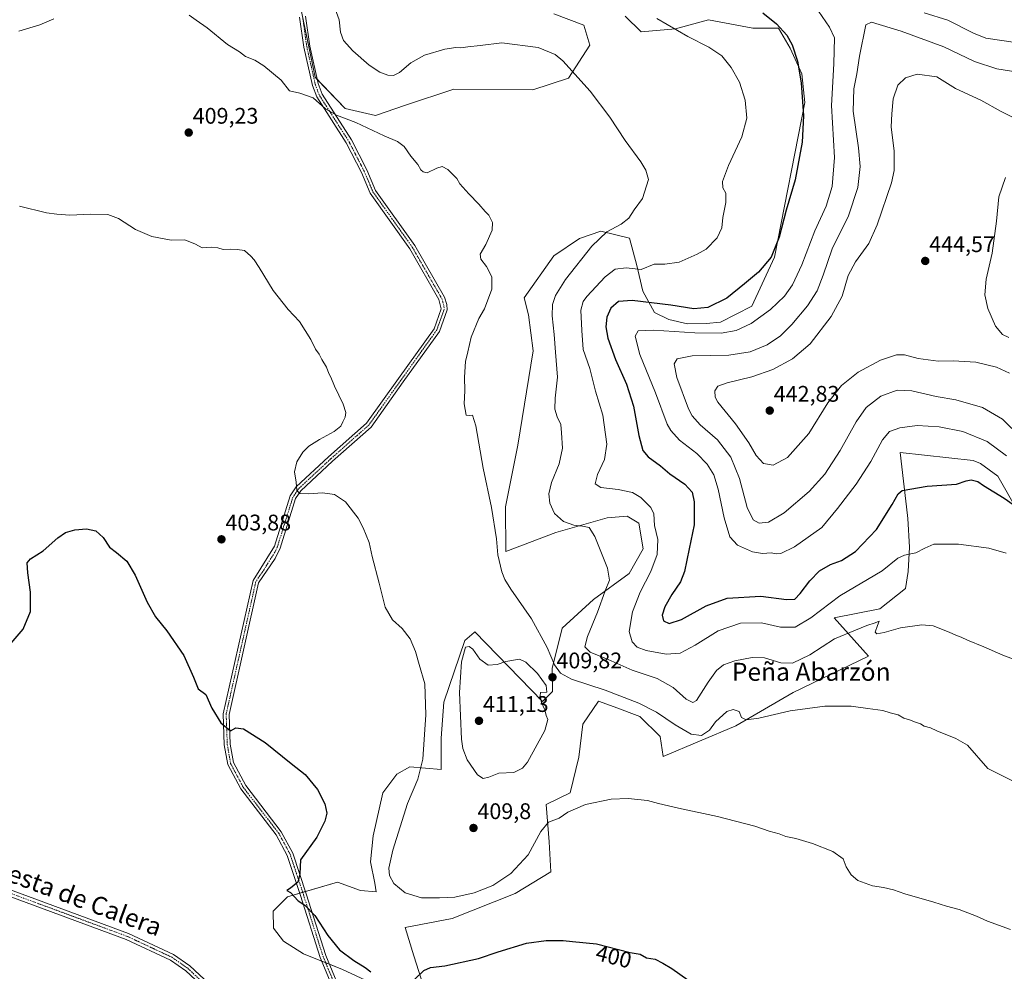
# Model space of a CAD drawing. Units: metres. Extents: x 601730 to 605213, y 4652829 to 4655193.
# Drawn here: x 604047 to 604484, y 4654182 to 4654604 of the extents above; entities that cross this region are included whole.
import ezdxf
from ezdxf.enums import TextEntityAlignment as Align

# ---------------------------------------------------------------- set-up
doc = ezdxf.new("R2010")
doc.units = ezdxf.units.M
doc.header["$MEASUREMENT"] = 0
doc.linetypes.add('TRAZO_Y_PUNTO', pattern=[1, 0.5, -0.25, 0, -0.25])
for name, color, linetype, lineweight in [('Camino', 19, 'Continuous', 0), ('Camino Cxs', 19, 'Continuous', 0), ('Camino eje', 39, 'TRAZO_Y_PUNTO', 13), ('Carátula', 7, 'Continuous', 5), ('Cultivos herbáceos CxS', 92, 'Continuous', 0), ('Curva de nivel maestra', 36, 'Continuous', 30), ('Curva de nivel normal', 36, 'Continuous', 0), ('Matorral', 135, 'Continuous', 0), ('Matorral CxS', 135, 'Continuous', 0), ('Pista no pavimentada', 254, 'Continuous', 13), ('Pista no pavimentada Cxs', 254, 'Continuous', 0), ('Pista pavimentada eje', 135, 'TRAZO_Y_PUNTO', 0), ('Punto de cota en terreno', 7, 'Continuous', 0), ('Rótulo de curva de nivel directora', 19, 'Continuous', 0), ('Rótulo de punto de cota en terreno', 19, 'Continuous', 0), ('Texto cartográfico', 19, 'Continuous', 0)]:
    doc.layers.add(name, color=color, linetype=linetype, lineweight=lineweight)
doc.styles.add('Arial', font='txt', dxfattribs={"height": 0.2})

# ---------------------------------------------------------------- blocks, each defined once
blk = doc.blocks.new('*U150')
at = {"layer": 'Cultivos herbáceos CxS', "color": 92, "linetype": 'Continuous', "lineweight": 0}
for points in [[(604171.05, 4654613.38, 413), (604178.27, 4654578.49, 410.9), (604191.7, 4654564.61, 410.24), (604205.06, 4654561.53, 410.55), (604218.37, 4654566.08, 411.89), (604239.92, 4654573.22, 413.14), (604274.86, 4654572.84, 413.78), (604290.71, 4654578.04, 414.24), (604300.14, 4654592.72, 415.89), (604297.54, 4654601.59, 416.18), (604284.17, 4654606.58, 416.14)], [(604315.93, 4654605.54, 418.33), (604322.97, 4654598.6, 418.35), (604338.2, 4654599.99, 419.84), (604352.79, 4654603.9, 421.68), (604372.5, 4654600.23, 423.05), (604383.94, 4654600.32, 424.73), (604389.08, 4654591.46, 424.68), (604394.23, 4654580.06, 425.04), (604395.59, 4654567.36, 425.08), (604382.07, 4654498.65, 425.18), (604372.05, 4654476.97, 427.37), (604358.12, 4654469.88, 427.49), (604351.77, 4654469.2, 427.61), (604343.51, 4654469.14, 428.05), (604335.24, 4654470.99, 427.49), (604328.87, 4654474.12, 426.42), (604323.73, 4654483.61, 422.87), (604321.11, 4654495.03, 419.24), (604317.85, 4654507.07, 416.68), (604305.13, 4654510.16, 414.55), (604295.62, 4654506.91, 413.66), (604284.24, 4654499.21, 412.47), (604271.02, 4654480.68, 411.27), (604272.98, 4654473.07, 411.93), (604274.99, 4654457.2, 412.53), (604268.28, 4654415.22, 411.72), (604262.74, 4654387.86, 410.5), (604262.87, 4654368.17, 410.22), (604285.05, 4654376.59, 413.15), (604307.87, 4654383.11, 416.33), (604316.76, 4654383.81, 417.8), (604321.87, 4654380.67, 418.39), (604323.85, 4654369.24, 418.3), (604317.57, 4654358.4, 417.23), (604301.76, 4654346.85, 413.5), (604287.87, 4654334.04, 410.95), (604283.54, 4654316.22, 409.89), (604283.61, 4654306.05, 409.8), (604279.19, 4654301.57, 409.95), (604249.13, 4654332.49, 408.5), (604248.84, 4654332.24, 408.54), (604244.71, 4654328.64, 409.2), (604235.36, 4654301.25, 407.63), (604234.2, 4654285.36, 407.05), (604234.29, 4654271.38, 406.76), (604220.31, 4654272.55, 403.84), (604214.61, 4654269.33, 403.04), (604208.31, 4654261.03, 402.33), (604203.99, 4654241.94, 402.2), (604202.8, 4654230.49, 402.66), (604204.77, 4654220.98, 403.55), (604205.43, 4654217.17, 403.61), (604198.44, 4654217.75, 402.86), (604188.25, 4654221.49, 401.61), (604166.06, 4654214.98, 399.76), (604159.75, 4654208.58, 398.89), (604159.8, 4654200.95, 398.41), (604164.28, 4654195.27, 398.53), (604173.21, 4654189.61, 398.78), (604190.41, 4654182.75, 399.49), (604202.52, 4654177.12, 399.52)], [(604225.38, 4654178.56, 399.65), (604222.13, 4654188.7, 400.82), (604218.24, 4654201.38, 402.09), (604239.17, 4654205.34, 402.49), (604267.05, 4654216.34, 402.59), (604282.87, 4654225.99, 402.65), (604282.15, 4654239.33, 403.86), (604280.77, 4654255.84, 405.82), (604291.53, 4654261, 405.51), (604295.24, 4654276.91, 406.77), (604297.05, 4654291.54, 408.41), (604303.97, 4654301.75, 408.98), (604310.97, 4654299.26, 408.55), (604322.43, 4654294.9, 408.7), (604331.38, 4654286.07, 407.95), (604332.71, 4654277.18, 407.21), (604365.02, 4654290.76, 409.12), (604390.33, 4654305.56, 411.25), (604423.89, 4654321.69, 412.75), (604408.53, 4654338.73, 417.29), (604428.83, 4654342.69, 416.55), (604440.21, 4654351.67, 417.59), (604441.43, 4654359.3, 418.61), (604441.99, 4654370.1, 420.34), (604441.27, 4654382.81, 422.4), (604441.13, 4654384.07, 422.61), (604437.9, 4654412.01, 427.46), (604470.32, 4654408.43, 426.67), (604473.51, 4654407.18, 426.72), (604481.17, 4654401.52, 426.46), (604490.16, 4654385.7, 424.32)]]:
    blk.add_polyline3d(points, dxfattribs=at)
blk = doc.blocks.new('*U171')
at = {"layer": 'Curva de nivel normal', "color": 36, "linetype": 'Continuous', "lineweight": 0}
blk.add_polyline3d([(604329.95, 4654604.58, 420), (604343.73, 4654596.55, 420), (604353.01, 4654591.91, 420), (604358.8, 4654587.92, 420), (604362.95, 4654582.89, 420), (604366.54, 4654576.3, 420), (604369.12, 4654568.35, 420), (604369.8, 4654560.35, 420), (604367.66, 4654552.01, 420), (604361.69, 4654539.35, 420), (604359.12, 4654532.32, 420), (604359.23, 4654529.51, 420), (604360.53, 4654527.13, 420), (604360.5, 4654522.97, 420), (604359.21, 4654516.35, 420), (604358.8, 4654511.68, 420), (604356.7, 4654507.27, 420), (604351.86, 4654502.23, 420), (604347.8, 4654499.99, 420), (604339.8, 4654496.45, 420), (604333.46, 4654495.53, 420), (604328.8, 4654495.62, 420), (604322.94, 4654493.18, 420), (604316.38, 4654493.94, 420), (604311.5, 4654493.33, 420), (604307.01, 4654490, 420), (604298.79, 4654481.23, 420), (604297.19, 4654479.04, 420), (604296.18, 4654475.14, 420), (604296.59, 4654466.12, 420), (604297.23, 4654457.68, 420), (604300.2, 4654449.22, 420), (604302.72, 4654439.17, 420), (604305.94, 4654428.55, 420), (604307.66, 4654415.68, 420), (604306.73, 4654408.99, 420), (604303.64, 4654402.24, 420), (604302.49, 4654398.09, 420), (604305.04, 4654396.44, 420), (604312.74, 4654395.62, 420), (604319.1, 4654394.31, 420), (604322.82, 4654392.04, 420), (604327.31, 4654387.6, 420), (604328.56, 4654384.86, 420), (604328.86, 4654379.65, 420), (604330.42, 4654373.43, 420), (604330.04, 4654366.82, 420), (604327.28, 4654359.22, 420), (604322.54, 4654350.01, 420), (604319.11, 4654341.35, 420), (604317.57, 4654332.68, 420), (604318.93, 4654328, 420), (604321.2, 4654325.71, 420), (604325.22, 4654324.16, 420), (604334.06, 4654322.57, 420), (604340.21, 4654323.04, 420), (604346.85, 4654326.5, 420), (604357.06, 4654332.88, 420), (604367.03, 4654336.37, 420), (604376.28, 4654336.45, 420), (604384.71, 4654334.57, 420), (604391.3, 4654334.56, 420), (604398.17, 4654338.65, 420), (604411.13, 4654348.45, 420), (604429.82, 4654359.56, 420), (604436.88, 4654365.11, 420), (604439.82, 4654366.56, 420), (604444.8, 4654367.49, 420), (604448.8, 4654369.52, 420), (604452.79, 4654371.38, 420), (604463.74, 4654371.3, 420), (604477.25, 4654369.53, 420), (604484.87, 4654367.36, 420)], dxfattribs=at)
blk = doc.blocks.new('*U179')
at = {"layer": 'Curva de nivel normal', "color": 36, "linetype": 'Continuous', "lineweight": 0}
for points in [[(604046.84, 4654598.91, 410), (604056.23, 4654601.7, 410), (604062.41, 4654604.44, 410)], [(604122.49, 4654606.05, 410), (604125.55, 4654603.82, 410), (604130.4, 4654600.46, 410), (604139.48, 4654593.06, 410), (604144.78, 4654589.74, 410), (604147.47, 4654587.68, 410), (604151.55, 4654586.01, 410), (604155.56, 4654583.53, 410), (604163.2, 4654577.17, 410), (604166.98, 4654572.53, 410), (604171.48, 4654571.36, 410), (604177.41, 4654569.29, 410), (604182.94, 4654564.49, 410), (604187.78, 4654561.61, 410), (604196.4, 4654558.4, 410), (604208.92, 4654552.49, 410), (604214.83, 4654550.04, 410), (604217.76, 4654547.72, 410), (604220.81, 4654543.5, 410), (604223.83, 4654539.86, 410), (604225.17, 4654537.49, 410), (604226.18, 4654536.57, 410), (604227.98, 4654536.1, 410), (604232.36, 4654538.22, 410), (604234.72, 4654538.83, 410), (604237.16, 4654537.55, 410), (604241.13, 4654533.54, 410), (604242.58, 4654531.22, 410), (604246.43, 4654526.84, 410), (604251, 4654522.22, 410), (604253.75, 4654518.96, 410), (604255.38, 4654517.24, 410), (604256.96, 4654514.04, 410), (604256.85, 4654510.68, 410), (604254.08, 4654504.35, 410), (604251.58, 4654500.06, 410), (604251.82, 4654497.72, 410), (604254.31, 4654494.53, 410), (604256.76, 4654489.92, 410), (604256.69, 4654484.47, 410), (604253.44, 4654475.81, 410), (604250.88, 4654471.46, 410), (604247.56, 4654463.21, 410), (604246.12, 4654456.7, 410), (604245.04, 4654452.43, 410), (604244.55, 4654445.43, 410), (604244.68, 4654439.39, 410), (604244.45, 4654433.58, 410), (604245.3, 4654428.6, 410), (604246.98, 4654428.48, 410), (604248.18, 4654428.56, 410), (604249.59, 4654423.86, 410), (604252.88, 4654405.01, 410), (604256.51, 4654387.68, 410), (604258.72, 4654373.67, 410), (604259.44, 4654366.66, 410), (604261.14, 4654359.1, 410), (604262.52, 4654355.7, 410), (604265.08, 4654351.37, 410), (604274.36, 4654338.25, 410), (604281.28, 4654325.5, 410), (604284.55, 4654317.77, 410), (604287.23, 4654314.12, 410), (604292.12, 4654311.52, 410), (604306.97, 4654306.59, 410), (604321.86, 4654300.89, 410), (604329.75, 4654296.8, 410), (604338, 4654291.17, 410), (604345.21, 4654287.1, 410), (604349.68, 4654286.43, 410), (604353.35, 4654288.86, 410), (604355.96, 4654292.51, 410), (604360.97, 4654297.18, 410), (604363.83, 4654298.06, 410), (604366.42, 4654297.14, 410), (604367.52, 4654294.41, 410), (604369.49, 4654293.51, 410), (604375.13, 4654294.19, 410), (604389.13, 4654297.39, 410), (604404.46, 4654299.48, 410), (604416.13, 4654299.54, 410), (604423.47, 4654298.46, 410), (604430.16, 4654297.62, 410), (604433.51, 4654296.61, 410), (604436.96, 4654295.7, 410), (604439.46, 4654294.23, 410), (604442.42, 4654293.36, 410), (604444.27, 4654292.49, 410), (604446.84, 4654291.73, 410), (604448.48, 4654290.7, 410), (604451.27, 4654289.82, 410), (604454.08, 4654288.63, 410), (604462.58, 4654285.21, 410), (604467.8, 4654282.15, 410), (604476.74, 4654271.92, 410), (604487.98, 4654266.17, 410)]]:
    blk.add_polyline3d(points, dxfattribs=at)
blk = doc.blocks.new('*U180')
at = {"layer": 'Curva de nivel normal', "color": 36, "linetype": 'Continuous', "lineweight": 0}
blk.add_polyline3d([(604186.45, 4654610.86, 415), (604189.03, 4654603.91, 415), (604189.58, 4654598.47, 415), (604190.88, 4654594.76, 415), (604195.06, 4654590.18, 415), (604202.31, 4654583.91, 415), (604207.06, 4654580.71, 415), (604210.52, 4654579.46, 415), (604213.06, 4654579.32, 415), (604215.76, 4654580.64, 415), (604220.72, 4654584.96, 415), (604226.78, 4654588.28, 415), (604235.88, 4654590.98, 415), (604240.74, 4654591.74, 415), (604242.97, 4654591.56, 415), (604246.08, 4654592.04, 415), (604251.55, 4654592.6, 415), (604261.14, 4654593.83, 415), (604277.22, 4654591.62, 415), (604284.83, 4654588.56, 415), (604288.28, 4654585.83, 415), (604300.38, 4654572.26, 415), (604309.03, 4654560.75, 415), (604315.93, 4654550.48, 415), (604322.84, 4654541.01, 415), (604325.1, 4654537.34, 415), (604326.21, 4654533.08, 415), (604323.5, 4654524.68, 415), (604319.87, 4654519.68, 415), (604317.44, 4654516, 415), (604314.14, 4654513.33, 415), (604307.78, 4654509.95, 415), (604301.13, 4654503.57, 415), (604289.4, 4654488.73, 415), (604284.93, 4654481.75, 415), (604283.68, 4654477.68, 415), (604283.53, 4654472.68, 415), (604284.42, 4654464.35, 415), (604284.99, 4654456.58, 415), (604285.9, 4654445.52, 415), (604284.85, 4654436.07, 415), (604284.63, 4654431.18, 415), (604285.64, 4654427.86, 415), (604287.32, 4654424.48, 415), (604287.66, 4654420.79, 415), (604288.02, 4654414.01, 415), (604286.58, 4654407.01, 415), (604283.23, 4654398.68, 415), (604282.03, 4654393.68, 415), (604282.39, 4654389.52, 415), (604284.55, 4654384.94, 415), (604288.52, 4654381.38, 415), (604293.02, 4654379.82, 415), (604296.98, 4654379.42, 415), (604299.85, 4654378.76, 415), (604302.36, 4654374.71, 415), (604308.02, 4654360.76, 415), (604308.96, 4654355.46, 415), (604306.97, 4654350.68, 415), (604303.64, 4654341.2, 415), (604299.14, 4654330.43, 415), (604298, 4654325.86, 415), (604300.32, 4654323.45, 415), (604308.28, 4654320.16, 415), (604318.9, 4654315.45, 415), (604330.05, 4654311.71, 415), (604337.17, 4654307.8, 415), (604342.93, 4654302.58, 415), (604345.96, 4654301.13, 415), (604347.5, 4654302, 415), (604352.68, 4654310.15, 415), (604356.32, 4654315.34, 415), (604359.46, 4654317.84, 415), (604364.59, 4654319.68, 415), (604372.21, 4654321.14, 415), (604377.75, 4654320.92, 415), (604384.89, 4654318.78, 415), (604390.09, 4654318.57, 415), (604397.84, 4654322.22, 415), (604408.8, 4654329.33, 415), (604418.13, 4654333.2, 415), (604423.13, 4654335.29, 415), (604426.8, 4654336.45, 415), (604428.56, 4654337.14, 415), (604427.77, 4654335.35, 415), (604426.82, 4654332.31, 415), (604427.53, 4654331.53, 415), (604430.79, 4654332.11, 415), (604437.96, 4654334.26, 415), (604447.46, 4654335.65, 415), (604452.46, 4654335.08, 415), (604459.66, 4654332.32, 415), (604462.59, 4654330.93, 415), (604464.89, 4654330.16, 415), (604467.75, 4654328.73, 415), (604475.01, 4654325.89, 415), (604483.41, 4654322.16, 415), (604495.27, 4654317.68, 415)], dxfattribs=at)
blk = doc.blocks.new('*U183')
at = {"layer": 'Curva de nivel normal', "color": 36, "linetype": 'Continuous', "lineweight": 0}
blk.add_polyline3d([(604047.14, 4654521.35, 405), (604059.14, 4654518.3, 405), (604063.7, 4654517.74, 405), (604069.43, 4654517.35, 405), (604078.86, 4654517.74, 405), (604086.34, 4654517.55, 405), (604091.12, 4654515.76, 405), (604098.64, 4654510.91, 405), (604105.81, 4654507.78, 405), (604114.36, 4654506.23, 405), (604120.47, 4654506.34, 405), (604125.3, 4654504.51, 405), (604128.23, 4654502.77, 405), (604132.3, 4654503.06, 405), (604135.08, 4654502.81, 405), (604137.47, 4654502.03, 405), (604140.86, 4654502.29, 405), (604143.69, 4654502.14, 405), (604147.01, 4654501.66, 405), (604149.78, 4654499.09, 405), (604151.22, 4654497.43, 405), (604153.54, 4654494.08, 405), (604159.65, 4654483.86, 405), (604166.29, 4654475.5, 405), (604171.33, 4654470.21, 405), (604176.35, 4654462.23, 405), (604178.54, 4654457.89, 405), (604180.17, 4654455.58, 405), (604181.32, 4654453.26, 405), (604183.28, 4654449.85, 405), (604184.36, 4654447.13, 405), (604185.33, 4654445.39, 405), (604186.97, 4654441.48, 405), (604190.78, 4654433.51, 405), (604191.92, 4654429.76, 405), (604191.63, 4654427.68, 405), (604190.56, 4654425.68, 405), (604189.69, 4654423.68, 405), (604186.76, 4654421.35, 405), (604180.19, 4654417.83, 405), (604175.54, 4654414.81, 405), (604172.89, 4654412.22, 405), (604170.12, 4654407.86, 405), (604169.21, 4654403.52, 405), (604169.92, 4654398.84, 405), (604170.22, 4654395.12, 405), (604171.58, 4654393.9, 405), (604175.47, 4654393.72, 405), (604181.61, 4654394.16, 405), (604186.92, 4654393.42, 405), (604191.72, 4654390.14, 405), (604197.46, 4654382.94, 405), (604199.58, 4654378.54, 405), (604202.25, 4654372.14, 405), (604203.61, 4654365.83, 405), (604206.69, 4654354.03, 405), (604209.33, 4654343.48, 405), (604212.66, 4654337.87, 405), (604216.94, 4654333.94, 405), (604220.52, 4654329.41, 405), (604222.86, 4654323.81, 405), (604224.4, 4654317.95, 405), (604227.03, 4654309.47, 405), (604227.49, 4654295.59, 405), (604226.1, 4654276.01, 405), (604223.92, 4654267.19, 405), (604219.26, 4654256.36, 405), (604212.81, 4654235.63, 405), (604210.97, 4654227.58, 405), (604211.3, 4654224.34, 405), (604213.17, 4654220.85, 405), (604218.19, 4654216.75, 405), (604225.56, 4654214.46, 405), (604233.54, 4654214.43, 405), (604240.36, 4654214.73, 405), (604248.89, 4654216.69, 405), (604257.08, 4654219.96, 405), (604265.12, 4654225.23, 405), (604272.8, 4654233.61, 405), (604278.5, 4654243.95, 405), (604281.8, 4654247.99, 405), (604286.54, 4654249.84, 405), (604290.44, 4654252.42, 405), (604298.21, 4654255.9, 405), (604309.64, 4654258.22, 405), (604317.15, 4654258.53, 405), (604325.76, 4654257.65, 405), (604330.63, 4654256.36, 405), (604339.59, 4654254.28, 405), (604356.86, 4654250.6, 405), (604373.37, 4654246.32, 405), (604379.74, 4654244.08, 405), (604384.18, 4654242.89, 405), (604387.21, 4654241.66, 405), (604391.65, 4654240.77, 405), (604399.04, 4654238.65, 405), (604408.02, 4654234.97, 405), (604412.54, 4654231.85, 405), (604413.89, 4654228.18, 405), (604416.11, 4654224.69, 405), (604419.16, 4654222.13, 405), (604422.34, 4654220.92, 405), (604425.57, 4654219.8, 405), (604430.54, 4654219.1, 405), (604434.94, 4654218.05, 405), (604439.89, 4654216.32, 405), (604452.78, 4654212.56, 405), (604458.48, 4654210.71, 405), (604464.1, 4654209.32, 405), (604471.76, 4654206.32, 405), (604476.59, 4654204.15, 405), (604486.89, 4654200.45, 405)], dxfattribs=at)
blk = doc.blocks.new('*U185')
at = {"layer": 'Curva de nivel maestra', "color": 36, "linetype": 'Continuous', "lineweight": 30}
for points in [[(604043.47, 4654327.52, 400), (604048.73, 4654333.62, 400), (604052.02, 4654341.57, 400), (604052.08, 4654350.01, 400), (604050.83, 4654358.68, 400), (604050.61, 4654363.14, 400), (604052.07, 4654364.87, 400), (604057.62, 4654368.41, 400), (604064.18, 4654374.21, 400), (604067.53, 4654376.51, 400), (604071.69, 4654377.79, 400), (604076.86, 4654378.12, 400), (604080.98, 4654377.29, 400), (604084.19, 4654374.32, 400), (604087.08, 4654369.98, 400), (604090.19, 4654367.65, 400), (604094.7, 4654363.78, 400), (604098.53, 4654357.68, 400), (604103.72, 4654345.6, 400), (604107.42, 4654339.1, 400), (604112.45, 4654332.9, 400), (604120.06, 4654322, 400), (604124.32, 4654312.44, 400), (604126.39, 4654307.14, 400), (604129.8, 4654304.62, 400), (604132.49, 4654298.63, 400), (604136.51, 4654292.12, 400), (604140.69, 4654288.59, 400), (604143.14, 4654289.82, 400), (604146.57, 4654289.44, 400), (604156.2, 4654283.35, 400), (604167.63, 4654274.06, 400), (604173.84, 4654269.2, 400), (604179.38, 4654262.61, 400), (604182.67, 4654256.16, 400), (604183.44, 4654252.02, 400), (604182.54, 4654248.54, 400), (604179.13, 4654241.4, 400), (604171.89, 4654231.4, 400), (604171.52, 4654225.1, 400), (604170.56, 4654221.37, 400), (604167.45, 4654218.7, 400), (604165.73, 4654217.71, 400), (604167.45, 4654216.79, 400), (604170.82, 4654213.21, 400), (604173.67, 4654211.24, 400), (604178.14, 4654206.58, 400), (604183.97, 4654197.75, 400), (604189.16, 4654191.39, 400), (604195.45, 4654186.62, 400), (604200.52, 4654183.52, 400), (604203.07, 4654181.58, 400)], [(604222.52, 4654178.39, 400), (604226.61, 4654182.24, 400), (604229.46, 4654183.58, 400), (604235.8, 4654184.37, 400), (604250.8, 4654187.6, 400), (604259.46, 4654190.57, 400), (604272.13, 4654194.31, 400), (604280.8, 4654195.53, 400), (604288.33, 4654195.57, 400), (604292.5, 4654195.07, 400), (604303.13, 4654194.04, 400), (604318.07, 4654190.22, 400), (604322.54, 4654189.43, 400), (604325.3, 4654187.86, 400), (604329.11, 4654187.34, 400), (604332.6, 4654185.5, 400), (604336.63, 4654183.19, 400), (604343.61, 4654178.17, 400)]]:
    blk.add_polyline3d(points, dxfattribs=at)
blk = doc.blocks.new('*U186')
at = {"layer": 'Curva de nivel maestra', "color": 36, "linetype": 'Continuous', "lineweight": 30}
blk.add_polyline3d([(604376.9, 4654607.12, 425), (604382.95, 4654602.25, 425), (604387.52, 4654597.1, 425), (604389.9, 4654592.84, 425), (604392.31, 4654585.68, 425), (604394, 4654576.02, 425), (604394.94, 4654561.38, 425), (604394.35, 4654549.69, 425), (604391.25, 4654533.01, 425), (604387.24, 4654519.54, 425), (604384.19, 4654507.56, 425), (604380.64, 4654498.69, 425), (604375.06, 4654492.07, 425), (604368.78, 4654486.82, 425), (604360.93, 4654480.5, 425), (604352.61, 4654476.36, 425), (604346.32, 4654475.74, 425), (604336.12, 4654477.34, 425), (604319.01, 4654479.53, 425), (604312.87, 4654479.04, 425), (604309.53, 4654476.02, 425), (604307.74, 4654472.03, 425), (604307.33, 4654467.75, 425), (604308.22, 4654462.68, 425), (604311.57, 4654453.35, 425), (604316.49, 4654442.37, 425), (604319.5, 4654432.56, 425), (604321.9, 4654419.51, 425), (604323.72, 4654412.94, 425), (604326.13, 4654410.08, 425), (604331.61, 4654406.08, 425), (604335.7, 4654402.63, 425), (604342.38, 4654398.03, 425), (604345.54, 4654394.47, 425), (604346.46, 4654390.12, 425), (604346.48, 4654379.99, 425), (604344.26, 4654369.34, 425), (604342.26, 4654359.28, 425), (604340.48, 4654354.61, 425), (604336.55, 4654348.97, 425), (604333.47, 4654343.6, 425), (604332.3, 4654339.84, 425), (604332.88, 4654337.31, 425), (604335.36, 4654336.2, 425), (604340.8, 4654337.95, 425), (604351.8, 4654344.01, 425), (604361.13, 4654347.34, 425), (604376.13, 4654348.31, 425), (604387.46, 4654346.85, 425), (604391.13, 4654347.02, 425), (604393.58, 4654349.44, 425), (604397.73, 4654355.16, 425), (604402.1, 4654359.52, 425), (604407.03, 4654362.35, 425), (604411.88, 4654364.05, 425), (604418.06, 4654368.14, 425), (604427.42, 4654377.94, 425), (604434.28, 4654388.95, 425), (604436.93, 4654393.64, 425), (604438.8, 4654395.11, 425), (604449.8, 4654397.16, 425), (604462.8, 4654397.96, 425), (604467.13, 4654399.42, 425), (604469.4, 4654399.91, 425), (604472.33, 4654399.17, 425), (604474.85, 4654397.36, 425), (604484.06, 4654391.79, 425), (604502.55, 4654378.69, 425)], dxfattribs=at)
blk = doc.blocks.new('5PATER')
at = {"layer": 'Carátula', "linetype": 'Continuous', "lineweight": 5}
h = blk.add_hatch(color=250, dxfattribs=at)
edge = h.paths.add_edge_path()
edge.add_ellipse((0, 0.01), major_axis=(-1.33, -1.34), ratio=0.999422, start_angle=0, end_angle=360)

msp = doc.modelspace()

# ---------------------------------------------------------------- linework, layer by layer
at = {"layer": 'Camino', "color": 19, "linetype": 'Continuous', "lineweight": 0}
for points in [[(604191.71, 4654161.14, 397.76), (604180.6, 4654187.94, 398.96), (604171.87, 4654215.46, 400.04), (604165.97, 4654233.29, 399.13), (604161.08, 4654242.36, 398.82), (604145.29, 4654262.8, 398.84), (604139.53, 4654273.66, 399.13), (604137.99, 4654282.39, 399.55), (604137.51, 4654296.13, 400.15), (604150.76, 4654355.3, 402.82), (604160.27, 4654370.51, 403.94), (604167.2, 4654392.76, 404.8), (604169.92, 4654396.79, 404.91), (604184.29, 4654410.16, 406.24), (604201.13, 4654425.09, 405.96), (604215.28, 4654444.86, 406.59), (604231.07, 4654466.96, 407.84), (604234.23, 4654475.72, 407.99), (604233.24, 4654479.83, 407.94), (604220.28, 4654502.4, 407.79), (604202.78, 4654527.02, 407.91), (604198.86, 4654536.25, 408.53), (604192.11, 4654549.4, 409.03), (604179.01, 4654569.78, 410.09), (604177.11, 4654574.9, 410.64), (604173.28, 4654591.83, 411.35), (604171.44, 4654605.16, 412.21)], [(604174.06, 4654605.63, 412.66), (604175.9, 4654592.3, 411.68), (604179.66, 4654575.66, 410.75), (604181.39, 4654570.98, 410.35), (604194.41, 4654550.72, 409.24), (604201.26, 4654537.38, 408.71), (604205.11, 4654528.32, 408.13), (604222.51, 4654503.83, 407.91), (604235.68, 4654480.91, 408.05), (604236.72, 4654477.73, 408.06), (604236.93, 4654475.38, 408.14), (604233.44, 4654465.72, 408.06), (604217.44, 4654443.32, 406.85), (604203.12, 4654423.31, 406.24), (604186.08, 4654408.2, 405.96), (604171.95, 4654395.05, 404.98), (604169.62, 4654391.59, 404.82), (604162.74, 4654369.53, 403.96), (604160.55, 4654365.02, 403.72), (604153.24, 4654354.23, 402.81), (604140.17, 4654295.88, 400.18), (604140.64, 4654282.67, 399.7), (604142.08, 4654274.54, 399.27), (604147.53, 4654264.25, 399.11), (604163.31, 4654243.81, 399.14), (604168.42, 4654234.35, 399.46), (604174.4, 4654216.27, 400.17), (604183.1, 4654188.86, 399.24), (604194.35, 4654161.7, 397.97)]]:
    msp.add_polyline3d(points, dxfattribs=at)
at = {"layer": 'Camino Cxs', "color": 19, "linetype": 'Continuous', "lineweight": 0}
for points in [[(604191.71, 4654161.14, 397.76), (604180.6, 4654187.94, 398.96), (604171.87, 4654215.46, 400.04), (604165.97, 4654233.29, 399.13), (604161.08, 4654242.36, 398.82), (604145.29, 4654262.8, 398.84), (604139.53, 4654273.66, 399.13), (604137.99, 4654282.39, 399.55), (604137.51, 4654296.13, 400.15), (604150.76, 4654355.3, 402.82), (604160.27, 4654370.51, 403.94), (604167.2, 4654392.76, 404.8), (604169.92, 4654396.79, 404.91), (604184.29, 4654410.16, 406.24), (604201.13, 4654425.09, 405.96), (604215.28, 4654444.86, 406.59), (604231.07, 4654466.96, 407.84), (604234.23, 4654475.72, 407.99), (604233.24, 4654479.83, 407.94), (604220.28, 4654502.4, 407.79), (604202.78, 4654527.02, 407.91), (604198.86, 4654536.25, 408.53), (604192.11, 4654549.4, 409.03), (604179.01, 4654569.78, 410.09), (604177.11, 4654574.9, 410.64), (604173.28, 4654591.83, 411.35), (604171.44, 4654605.16, 412.21)], [(604174.06, 4654605.63, 412.66), (604175.9, 4654592.3, 411.68), (604179.66, 4654575.66, 410.75), (604181.39, 4654570.98, 410.35), (604194.41, 4654550.72, 409.24), (604201.26, 4654537.38, 408.71), (604205.11, 4654528.32, 408.13), (604222.51, 4654503.83, 407.91), (604235.68, 4654480.91, 408.05), (604236.72, 4654477.73, 408.06), (604236.93, 4654475.38, 408.14), (604233.44, 4654465.72, 408.06), (604217.44, 4654443.32, 406.85), (604203.12, 4654423.31, 406.24), (604186.08, 4654408.2, 405.96), (604171.95, 4654395.05, 404.98), (604169.62, 4654391.59, 404.82), (604162.74, 4654369.53, 403.96), (604160.55, 4654365.02, 403.72), (604153.24, 4654354.23, 402.81), (604140.17, 4654295.88, 400.18), (604140.64, 4654282.67, 399.7), (604142.08, 4654274.54, 399.27), (604147.53, 4654264.25, 399.11), (604163.31, 4654243.81, 399.14), (604168.42, 4654234.35, 399.46), (604174.4, 4654216.27, 400.17), (604183.1, 4654188.86, 399.24), (604194.35, 4654161.7, 397.97)]]:
    msp.add_polyline3d(points, dxfattribs=at)
at = {"layer": 'Camino eje', "color": 39, "linetype": 'TRAZO_Y_PUNTO', "lineweight": 13}
msp.add_polyline3d([(604172.75, 4654605.4, 412.44), (604174.59, 4654592.07, 411.52), (604178.39, 4654575.28, 410.7), (604180.2, 4654570.38, 410.23), (604193.26, 4654550.06, 409.14), (604200.06, 4654536.82, 408.63), (604203.95, 4654527.67, 408.01), (604221.4, 4654503.12, 407.8), (604234.46, 4654480.37, 407.99), (604234.98, 4654478.78, 407.98), (604235.48, 4654476.73, 408.01), (604235.58, 4654475.55, 408.04), (604232.26, 4654466.34, 407.94), (604216.36, 4654444.09, 406.68), (604202.13, 4654424.2, 406.1), (604185.19, 4654409.18, 406.12), (604170.94, 4654395.92, 404.96), (604168.41, 4654392.18, 404.81), (604161.51, 4654370.02, 403.97), (604160.41, 4654367.77, 403.81), (604155.66, 4654360.16, 403.11), (604152, 4654354.77, 402.81), (604138.84, 4654296.01, 400.16), (604139.32, 4654282.53, 399.62), (604140.81, 4654274.1, 399.18), (604146.41, 4654263.53, 398.94), (604162.2, 4654243.09, 398.96), (604167.2, 4654233.82, 399.28), (604173.14, 4654215.87, 400.1), (604181.85, 4654188.4, 399.07), (604193.03, 4654161.42, 397.87)], dxfattribs=at)
at = {"layer": 'Cultivos herbáceos CxS', "color": 92, "linetype": 'Continuous', "lineweight": 0}
for points in [[(604315.93, 4654605.54, 418.33), (604322.97, 4654598.6, 418.35), (604338.2, 4654599.99, 419.84), (604352.79, 4654603.9, 421.68), (604372.5, 4654600.23, 423.05), (604383.94, 4654600.32, 424.73), (604389.07, 4654591.46, 424.68), (604394.23, 4654580.06, 425.04), (604395.59, 4654567.36, 425.08), (604382.07, 4654498.65, 425.18), (604372.05, 4654476.97, 427.37), (604358.12, 4654469.88, 427.49), (604351.77, 4654469.2, 427.61), (604343.51, 4654469.14, 428.05), (604335.24, 4654470.99, 427.49), (604328.87, 4654474.12, 426.42), (604323.73, 4654483.61, 422.87), (604321.11, 4654495.03, 419.24), (604317.85, 4654507.08, 416.68), (604305.13, 4654510.16, 414.55), (604295.62, 4654506.91, 413.66), (604284.24, 4654499.21, 412.47), (604271.02, 4654480.68, 411.27), (604272.98, 4654473.07, 411.93), (604274.99, 4654457.2, 412.53), (604268.28, 4654415.22, 411.72), (604262.74, 4654387.86, 410.5), (604262.87, 4654368.17, 410.22), (604285.05, 4654376.59, 413.15), (604307.87, 4654383.11, 416.33), (604316.76, 4654383.81, 417.8), (604321.87, 4654380.67, 418.4), (604323.85, 4654369.24, 418.3), (604317.57, 4654358.4, 417.23), (604301.76, 4654346.85, 413.5), (604287.87, 4654334.04, 410.95), (604283.54, 4654316.22, 409.89), (604283.61, 4654306.05, 409.8), (604279.19, 4654301.57, 409.95), (604249.13, 4654332.49, 408.5), (604248.84, 4654332.24, 408.54), (604244.71, 4654328.64, 409.2), (604235.36, 4654301.25, 407.63), (604234.2, 4654285.36, 407.05), (604234.29, 4654271.38, 406.76), (604220.31, 4654272.55, 403.84), (604214.61, 4654269.33, 403.04), (604208.31, 4654261.03, 402.33), (604203.99, 4654241.94, 402.2), (604202.8, 4654230.49, 402.66), (604204.77, 4654220.98, 403.55), (604205.43, 4654217.17, 403.61), (604198.44, 4654217.75, 402.86), (604188.25, 4654221.49, 401.61), (604174.05, 4654217.32, 400.18), (604172.78, 4654216.95, 400.11), (604171.5, 4654216.58, 400.04), (604166.06, 4654214.98, 399.76), (604159.75, 4654208.58, 398.89), (604159.8, 4654200.95, 398.41), (604164.28, 4654195.27, 398.53), (604173.21, 4654189.61, 398.78), (604181.23, 4654186.41, 398.9), (604182.96, 4654185.72, 399.06), (604184.68, 4654185.03, 399.24), (604190.41, 4654182.75, 399.49), (604202.52, 4654177.12, 399.52)], [(604172.85, 4654604.66, 412.37), (604178.26, 4654578.49, 410.9), (604179.25, 4654577.47, 410.87), (604191.7, 4654564.61, 410.24), (604205.06, 4654561.53, 410.55), (604218.37, 4654566.08, 411.89), (604239.92, 4654573.22, 413.14), (604274.86, 4654572.84, 413.78), (604290.71, 4654578.04, 414.24), (604300.14, 4654592.72, 415.89), (604297.54, 4654601.6, 416.18), (604284.16, 4654606.58, 416.14)], [(604225.37, 4654178.56, 399.65), (604222.13, 4654188.7, 400.82), (604218.24, 4654201.38, 402.09), (604239.17, 4654205.34, 402.49), (604267.05, 4654216.35, 402.59), (604282.87, 4654225.99, 402.65), (604282.14, 4654239.33, 403.86), (604280.77, 4654255.84, 405.82), (604291.53, 4654261, 405.51), (604295.24, 4654276.91, 406.77), (604297.05, 4654291.54, 408.41), (604303.97, 4654301.75, 408.98), (604310.97, 4654299.26, 408.55), (604322.43, 4654294.9, 408.7), (604331.38, 4654286.07, 407.95), (604332.71, 4654277.18, 407.21), (604365.02, 4654290.76, 409.12), (604390.33, 4654305.56, 411.25), (604423.89, 4654321.69, 412.75), (604408.53, 4654338.73, 417.29), (604428.83, 4654342.69, 416.55), (604440.21, 4654351.67, 417.59), (604441.43, 4654359.3, 418.61), (604441.99, 4654370.1, 420.34), (604441.27, 4654382.81, 422.4), (604441.13, 4654384.07, 422.61), (604437.9, 4654412.01, 427.46), (604470.32, 4654408.43, 426.67), (604473.51, 4654407.19, 426.72), (604481.17, 4654401.52, 426.46), (604490.16, 4654385.7, 424.32)]]:
    msp.add_polyline3d(points, dxfattribs=at)
at = {"layer": 'Curva de nivel normal', "color": 36, "linetype": 'Continuous', "lineweight": 0}
for points in [[(604401.67, 4654607.88, 430), (604406.5, 4654600.72, 430), (604408.72, 4654595.94, 430), (604408.51, 4654584.47, 430), (604407.48, 4654566.01, 430), (604408.72, 4654542.89, 430), (604407.76, 4654530.06, 430), (604404.99, 4654521.35, 430), (604399.97, 4654510.35, 430), (604394.21, 4654495.35, 430), (604390.06, 4654486.35, 430), (604386.52, 4654481.35, 430), (604380.36, 4654475.48, 430), (604371.78, 4654469.24, 430), (604365.13, 4654466.16, 430), (604358.46, 4654465.01, 430), (604346.8, 4654465.13, 430), (604328.46, 4654466.35, 430), (604321.59, 4654466.02, 430), (604320.3, 4654463.61, 430), (604322.36, 4654455.43, 430), (604329.26, 4654438.56, 430), (604334.54, 4654424.61, 430), (604336.12, 4654421.75, 430), (604340.02, 4654417.57, 430), (604347.69, 4654411.57, 430), (604352.28, 4654406.83, 430), (604355.18, 4654402.1, 430), (604357.16, 4654395.73, 430), (604359.76, 4654383.01, 430), (604362.27, 4654374.6, 430), (604365.68, 4654370.97, 430), (604372.29, 4654367.9, 430), (604376.73, 4654367.24, 430), (604380.7, 4654367.54, 430), (604383.01, 4654367.03, 430), (604384.98, 4654367.24, 430), (604391.01, 4654370.2, 430), (604403.13, 4654378.69, 430), (604410.13, 4654387.15, 430), (604418.42, 4654397.96, 430), (604424.87, 4654408.08, 430), (604430.1, 4654417.7, 430), (604433.16, 4654421.28, 430), (604437.74, 4654423.02, 430), (604445.46, 4654424.05, 430), (604455.17, 4654423.44, 430), (604465.61, 4654421.36, 430), (604476.44, 4654416.87, 430), (604485.12, 4654410.55, 430)], [(604490.12, 4654593.7, 430), (604475.88, 4654595.89, 430), (604470.43, 4654598.01, 430), (604458.96, 4654603.84, 430), (604448.56, 4654607.1, 430)], [(604489.14, 4654580.91, 435), (604480.81, 4654582.21, 435), (604470.84, 4654585.48, 435), (604457.18, 4654591.92, 435), (604438.38, 4654598.89, 435), (604425.14, 4654602.89, 435), (604422.62, 4654601.68, 435), (604419.87, 4654587.89, 435), (604418.67, 4654580.01, 435), (604417.26, 4654573.35, 435), (604417, 4654563.48, 435), (604419.38, 4654547.22, 435), (604420.08, 4654538.88, 435), (604419.05, 4654529.61, 435), (604414.99, 4654517.08, 435), (604407.7, 4654502.35, 435), (604403.68, 4654490.68, 435), (604400.99, 4654483.68, 435), (604396.74, 4654477.02, 435), (604389.86, 4654468.75, 435), (604384.8, 4654463.8, 435), (604378.8, 4654459.79, 435), (604371.35, 4654456.76, 435), (604361.91, 4654455.26, 435), (604345.52, 4654454.84, 435), (604338.99, 4654453.58, 435), (604337.58, 4654451.35, 435), (604338.72, 4654445.24, 435), (604343.94, 4654431.41, 435), (604345.58, 4654428.27, 435), (604349.09, 4654424.26, 435), (604356.82, 4654417.6, 435), (604362.74, 4654410.01, 435), (604366.59, 4654400.43, 435), (604370.05, 4654387.68, 435), (604372.64, 4654382.12, 435), (604375.38, 4654380.62, 435)], [(604489.8, 4654559.69, 440), (604482.74, 4654563.29, 440), (604473.71, 4654568.26, 440), (604462.49, 4654573.48, 440), (604454.14, 4654578.69, 440), (604445.35, 4654579.84, 440), (604440.18, 4654578.19, 440), (604436.91, 4654575.01, 440), (604434.82, 4654568.9, 440), (604434.19, 4654562.29, 440), (604433.95, 4654556.57, 440), (604435.24, 4654545.74, 440), (604435.17, 4654537.09, 440), (604434.1, 4654531.68, 440), (604427.64, 4654513.01, 440), (604424.01, 4654504.68, 440), (604418.07, 4654496.68, 440), (604414.85, 4654490.53, 440), (604412.09, 4654481.43, 440), (604407.3, 4654472.35, 440), (604397.94, 4654460.27, 440), (604390.04, 4654453.62, 440), (604381.36, 4654448.83, 440), (604372.13, 4654445.6, 440), (604361.1, 4654442.96, 440), (604357.05, 4654441.5, 440), (604355.67, 4654439.34, 440), (604355.77, 4654436.61, 440), (604356.92, 4654434.41, 440), (604364.87, 4654424.76, 440), (604370.78, 4654416.33, 440), (604373.97, 4654410.71, 440), (604377.27, 4654407.22, 440), (604381.54, 4654406.38, 440)], [(604486.05, 4654462.98, 440), (604483.24, 4654464.32, 440), (604480.2, 4654468.13, 440), (604476.73, 4654475.93, 440), (604475.44, 4654481.92, 440), (604476.03, 4654488.93, 440), (604478.68, 4654500.41, 440), (604480.68, 4654514.68, 440), (604481.6, 4654525.45, 440), (604484.57, 4654534.04, 440)], [(604381.54, 4654406.38, 440), (604387.92, 4654409.82, 440), (604397.41, 4654420.46, 440), (604405.8, 4654434.01, 440), (604411.83, 4654441.68, 440), (604419.29, 4654447.68, 440), (604429.12, 4654453.02, 440), (604436.23, 4654455.37, 440), (604439.79, 4654455.34, 440), (604445.86, 4654453.74, 440), (604454.72, 4654452.6, 440), (604461.42, 4654452.64, 440), (604471.48, 4654452.12, 440), (604480.59, 4654449.95, 440), (604486.46, 4654447.2, 440)], [(604375.38, 4654380.62, 435), (604379.46, 4654381.19, 435), (604386.43, 4654385.2, 435), (604397.5, 4654394.68, 435), (604404.42, 4654402.41, 435), (604411.3, 4654412.88, 435), (604418.3, 4654425.58, 435), (604422.82, 4654431.95, 435), (604429.3, 4654437.01, 435), (604436.52, 4654439.69, 435), (604443, 4654439.41, 435), (604453.85, 4654436.88, 435), (604462.52, 4654435.34, 435), (604474.37, 4654431.94, 435), (604483.33, 4654426.78, 435), (604491.55, 4654418.74, 435)], [(604252.8, 4654267.36, 410), (604255.38, 4654268.05, 410), (604259.8, 4654269.81, 410), (604266.52, 4654270.14, 410), (604270.32, 4654271.93, 410), (604272.51, 4654274.69, 410), (604280.16, 4654288.68, 410), (604281.62, 4654293.6, 410), (604280.83, 4654295.36, 410), (604280.26, 4654297.84, 410), (604278.79, 4654301.1, 410), (604278.08, 4654304.12, 410), (604278.31, 4654305.56, 410), (604281.1, 4654305.77, 410), (604280.78, 4654308.61, 410), (604277.03, 4654313.97, 410), (604271.84, 4654319.09, 410), (604268.91, 4654320.38, 410), (604262.91, 4654319.35, 410), (604259.13, 4654317.92, 410), (604255.14, 4654317.67, 410), (604251.34, 4654320.32, 410), (604248.34, 4654324.82, 410), (604246.63, 4654325.93, 410), (604244.97, 4654325.68, 410), (604243.2, 4654319.16, 410), (604242.36, 4654305.59, 410), (604243.25, 4654284.91, 410), (604243.83, 4654280.76, 410), (604245.79, 4654275.64, 410), (604250.38, 4654269.01, 410), (604252.8, 4654267.36, 410)]]:
    msp.add_polyline3d(points, dxfattribs=at)
at = {"layer": 'Matorral', "color": 135, "linetype": 'Continuous', "lineweight": 0}
for points in [[(604315.93, 4654605.54, 418.33), (604322.97, 4654598.6, 418.35), (604338.2, 4654599.99, 419.84), (604352.79, 4654603.9, 421.68), (604372.5, 4654600.23, 423.05), (604383.94, 4654600.32, 424.73), (604389.07, 4654591.46, 424.68), (604394.23, 4654580.06, 425.04), (604395.59, 4654567.36, 425.08), (604382.07, 4654498.65, 425.18), (604372.05, 4654476.97, 427.37), (604358.12, 4654469.88, 427.49), (604351.77, 4654469.2, 427.61), (604343.51, 4654469.14, 428.05), (604335.24, 4654470.99, 427.49), (604328.87, 4654474.12, 426.42), (604323.73, 4654483.61, 422.87), (604321.11, 4654495.03, 419.24), (604317.85, 4654507.08, 416.68), (604305.13, 4654510.16, 414.55), (604295.62, 4654506.91, 413.66), (604284.24, 4654499.21, 412.47), (604271.02, 4654480.68, 411.27), (604272.98, 4654473.07, 411.93), (604274.99, 4654457.2, 412.53), (604268.28, 4654415.22, 411.72), (604262.74, 4654387.86, 410.5), (604262.87, 4654368.17, 410.22), (604285.05, 4654376.59, 413.15), (604307.87, 4654383.11, 416.33), (604316.76, 4654383.81, 417.8), (604321.87, 4654380.67, 418.4), (604323.85, 4654369.24, 418.3), (604317.57, 4654358.4, 417.23), (604301.76, 4654346.85, 413.5), (604287.87, 4654334.04, 410.95), (604283.54, 4654316.22, 409.89), (604283.61, 4654306.05, 409.8), (604279.19, 4654301.57, 409.95), (604249.13, 4654332.49, 408.5), (604248.84, 4654332.24, 408.54), (604244.71, 4654328.64, 409.2), (604235.36, 4654301.25, 407.63), (604234.2, 4654285.36, 407.05), (604234.29, 4654271.38, 406.76), (604220.31, 4654272.55, 403.84), (604214.61, 4654269.33, 403.04), (604208.31, 4654261.03, 402.33), (604203.99, 4654241.94, 402.2), (604202.8, 4654230.49, 402.66), (604204.77, 4654220.98, 403.55), (604205.43, 4654217.17, 403.61), (604198.44, 4654217.75, 402.86), (604188.25, 4654221.49, 401.61), (604174.05, 4654217.32, 400.18), (604172.78, 4654216.95, 400.11), (604171.5, 4654216.58, 400.04), (604166.06, 4654214.98, 399.76), (604159.75, 4654208.58, 398.89), (604159.8, 4654200.95, 398.41), (604164.28, 4654195.27, 398.53), (604173.21, 4654189.61, 398.78), (604181.23, 4654186.41, 398.9), (604182.96, 4654185.72, 399.06), (604184.68, 4654185.03, 399.24), (604190.41, 4654182.75, 399.49), (604202.52, 4654177.12, 399.52)], [(604172.85, 4654604.66, 412.37), (604178.26, 4654578.49, 410.9), (604179.25, 4654577.47, 410.87), (604191.7, 4654564.61, 410.24), (604205.06, 4654561.53, 410.55), (604218.37, 4654566.08, 411.89), (604239.92, 4654573.22, 413.14), (604274.86, 4654572.84, 413.78), (604290.71, 4654578.04, 414.24), (604300.14, 4654592.72, 415.89), (604297.54, 4654601.6, 416.18), (604284.16, 4654606.58, 416.14)], [(604225.37, 4654178.56, 399.65), (604222.13, 4654188.7, 400.82), (604218.24, 4654201.38, 402.09), (604239.17, 4654205.34, 402.49), (604267.05, 4654216.35, 402.59), (604282.87, 4654225.99, 402.65), (604282.14, 4654239.33, 403.86), (604280.77, 4654255.84, 405.82), (604291.53, 4654261, 405.51), (604295.24, 4654276.91, 406.77), (604297.05, 4654291.54, 408.41), (604303.97, 4654301.75, 408.98), (604310.97, 4654299.26, 408.55), (604322.43, 4654294.9, 408.7), (604331.38, 4654286.07, 407.95), (604332.71, 4654277.18, 407.21), (604365.02, 4654290.76, 409.12), (604390.33, 4654305.56, 411.25), (604423.89, 4654321.69, 412.75), (604408.53, 4654338.73, 417.29), (604428.83, 4654342.69, 416.55), (604440.21, 4654351.67, 417.59), (604441.43, 4654359.3, 418.61), (604441.99, 4654370.1, 420.34), (604441.27, 4654382.81, 422.4), (604441.13, 4654384.07, 422.61), (604437.9, 4654412.01, 427.46), (604470.32, 4654408.43, 426.67), (604473.51, 4654407.19, 426.72), (604481.17, 4654401.52, 426.46), (604490.16, 4654385.7, 424.32)]]:
    msp.add_polyline3d(points, dxfattribs=at)
at = {"layer": 'Matorral CxS', "color": 135, "linetype": 'Continuous', "lineweight": 0}
for points in [[(604284.17, 4654606.58, 416.14), (604297.54, 4654601.59, 416.18), (604300.14, 4654592.72, 415.89), (604290.71, 4654578.04, 414.24), (604274.86, 4654572.84, 413.78), (604239.92, 4654573.22, 413.14), (604218.37, 4654566.08, 411.89), (604205.06, 4654561.53, 410.55), (604191.7, 4654564.61, 410.24), (604178.27, 4654578.49, 410.9), (604171.05, 4654613.38, 413)], [(604202.52, 4654177.12, 399.52), (604190.41, 4654182.75, 399.49), (604173.21, 4654189.61, 398.78), (604164.28, 4654195.27, 398.53), (604159.8, 4654200.95, 398.41), (604159.75, 4654208.58, 398.89), (604166.06, 4654214.98, 399.76), (604188.25, 4654221.49, 401.61), (604198.44, 4654217.75, 402.86), (604205.43, 4654217.17, 403.61), (604204.77, 4654220.98, 403.55), (604202.8, 4654230.49, 402.66), (604203.99, 4654241.94, 402.2), (604208.31, 4654261.03, 402.33), (604214.61, 4654269.33, 403.04), (604220.31, 4654272.55, 403.84), (604234.29, 4654271.38, 406.76), (604234.2, 4654285.36, 407.05), (604235.36, 4654301.25, 407.63), (604244.71, 4654328.64, 409.2), (604248.84, 4654332.24, 408.54), (604249.13, 4654332.49, 408.5), (604279.19, 4654301.57, 409.95), (604283.61, 4654306.05, 409.8), (604283.54, 4654316.22, 409.89), (604287.87, 4654334.04, 410.95), (604301.76, 4654346.85, 413.5), (604317.57, 4654358.4, 417.23), (604323.85, 4654369.24, 418.3), (604321.87, 4654380.67, 418.39), (604316.76, 4654383.81, 417.8), (604307.87, 4654383.11, 416.33), (604285.05, 4654376.59, 413.15), (604262.87, 4654368.17, 410.22), (604262.74, 4654387.86, 410.5), (604268.28, 4654415.22, 411.72), (604274.99, 4654457.2, 412.53), (604272.98, 4654473.07, 411.93), (604271.02, 4654480.68, 411.27), (604284.24, 4654499.21, 412.47), (604295.62, 4654506.91, 413.66), (604305.13, 4654510.16, 414.55), (604317.85, 4654507.07, 416.68), (604321.11, 4654495.03, 419.24), (604323.73, 4654483.61, 422.87), (604328.87, 4654474.12, 426.42), (604335.24, 4654470.99, 427.49), (604343.51, 4654469.14, 428.05), (604351.77, 4654469.2, 427.61), (604358.12, 4654469.88, 427.49), (604372.05, 4654476.97, 427.37), (604382.07, 4654498.65, 425.18), (604395.59, 4654567.36, 425.08), (604394.23, 4654580.06, 425.04), (604389.08, 4654591.46, 424.68), (604383.94, 4654600.32, 424.73), (604372.5, 4654600.23, 423.05), (604352.79, 4654603.9, 421.68), (604338.2, 4654599.99, 419.84), (604322.97, 4654598.6, 418.35), (604315.93, 4654605.54, 418.33)], [(604490.16, 4654385.7, 424.32), (604481.17, 4654401.52, 426.46), (604473.51, 4654407.18, 426.72), (604470.32, 4654408.43, 426.67), (604437.9, 4654412.01, 427.46), (604441.13, 4654384.07, 422.61), (604441.27, 4654382.81, 422.4), (604441.99, 4654370.1, 420.34), (604441.43, 4654359.3, 418.61), (604440.21, 4654351.67, 417.59), (604428.83, 4654342.69, 416.55), (604408.53, 4654338.73, 417.29), (604423.89, 4654321.69, 412.75), (604390.33, 4654305.56, 411.25), (604365.02, 4654290.76, 409.12), (604332.71, 4654277.18, 407.21), (604331.38, 4654286.07, 407.95), (604322.43, 4654294.9, 408.7), (604310.97, 4654299.26, 408.55), (604303.97, 4654301.75, 408.98), (604297.05, 4654291.54, 408.41), (604295.24, 4654276.91, 406.77), (604291.53, 4654261, 405.51), (604280.77, 4654255.84, 405.82), (604282.15, 4654239.33, 403.86), (604282.87, 4654225.99, 402.65), (604267.05, 4654216.34, 402.59), (604239.17, 4654205.34, 402.49), (604218.24, 4654201.38, 402.09), (604222.13, 4654188.7, 400.82), (604225.38, 4654178.56, 399.65)]]:
    msp.add_polyline3d(points, dxfattribs=at)
at = {"layer": 'Pista no pavimentada', "color": 254, "linetype": 'Continuous', "lineweight": 13}
for points in [[(603830.93, 4654292.18, 401.08), (603831.67, 4654291.69, 401.05), (603841.38, 4654283.8, 400.59), (603848.37, 4654280.92, 400.58), (603876.62, 4654272.46, 400.13), (603922.99, 4654260.01, 399.54), (603986.47, 4654240.8, 398.71), (604021.4, 4654226.03, 397.59), (604095.53, 4654198.7, 396.5), (604115.51, 4654189.36, 396.42), (604122.68, 4654184.35, 396.41), (604154.99, 4654154.27, 396.25), (604167.92, 4654142.16, 396.04), (604196.92, 4654121.22, 395.52)], [(604327.47, 4653991.49, 393.5), (604317.41, 4654001.38, 393.38), (604309.02, 4654014.11, 393.58), (604295.73, 4654030.87, 393.87), (604285.51, 4654042.87, 394.04), (604278.46, 4654049.6, 394.18), (604230.55, 4654088.68, 394.73), (604201.42, 4654114.44, 395.26), (604166.09, 4654139.95, 395.81), (604153.04, 4654152.18, 396.06), (604120.88, 4654182.12, 396.24), (604114.07, 4654186.86, 396.31), (604094.43, 4654196.05, 396.45), (604020.35, 4654223.37, 397.3)]]:
    msp.add_polyline3d(points, dxfattribs=at)
at = {"layer": 'Pista no pavimentada Cxs', "color": 254, "linetype": 'Continuous', "lineweight": 0}
for points in [[(604021.4, 4654226.03, 397.59), (604095.53, 4654198.7, 396.5), (604115.51, 4654189.36, 396.42), (604122.68, 4654184.35, 396.41), (604154.99, 4654154.27, 396.25)], [(604153.04, 4654152.18, 396.06), (604120.88, 4654182.12, 396.24), (604114.07, 4654186.86, 396.31), (604094.43, 4654196.05, 396.45), (604020.35, 4654223.37, 397.3)]]:
    msp.add_polyline3d(points, dxfattribs=at)
at = {"layer": 'Pista pavimentada eje', "color": 135, "linetype": 'TRAZO_Y_PUNTO', "lineweight": 0}
msp.add_polyline3d([(603826.55, 4654293.37, 401.08), (603830.64, 4654290.66, 400.96), (603840.64, 4654282.56, 400.55), (603847.89, 4654279.57, 400.44), (603876.23, 4654271.08, 400.05), (603922.6, 4654258.63, 399.44), (603985.98, 4654239.45, 398.5), (604020.88, 4654224.7, 397.42), (604094.98, 4654197.38, 396.47), (604114.79, 4654188.11, 396.35), (604121.78, 4654183.24, 396.28), (604154.02, 4654153.23, 396.13), (604167.01, 4654141.06, 395.91), (604199.69, 4654117.46, 395.34)], dxfattribs=at)

# ---------------------------------------------------------------- block references
at = {"layer": 'Cultivos herbáceos CxS', "color": 92, "linetype": 'Continuous', "lineweight": 0}
msp.add_blockref('*U150', (0, 0), dxfattribs=at)
at = {"layer": 'Curva de nivel maestra', "color": 36, "linetype": 'Continuous', "lineweight": 30}
for name in ['*U186', '*U185']:
    msp.add_blockref(name, (0, 0), dxfattribs=at)
at = {"layer": 'Curva de nivel normal', "color": 36, "linetype": 'Continuous', "lineweight": 0}
for name in ['*U171', '*U180', '*U179', '*U183']:
    msp.add_blockref(name, (0, 0), dxfattribs=at)
at = {"layer": 'Punto de cota en terreno', "linetype": 'Continuous', "lineweight": 0}
for p in [(604122.22, 4654553.94, 409.23), (604449, 4654497, 444.57), (604380.01, 4654430.61, 442.83), (604136.74, 4654373.51, 403.88), (604283.62, 4654312.33, 409.82), (604251, 4654293, 411.13), (604248.56, 4654245.46, 409.8)]:
    msp.add_blockref('5PATER', p, dxfattribs=at)

# ---------------------------------------------------------------- texts
at = {"layer": 'Rótulo de curva de nivel directora', "color": 19, "linetype": 'Continuous', "lineweight": 0, "style": 'Arial'}
msp.add_text('400', height=7, rotation=-14.3427, dxfattribs=at).set_placement((604310.81, 4654188.43), align=Align.MIDDLE_CENTER)
at = {"layer": 'Rótulo de punto de cota en terreno', "color": 19, "linetype": 'Continuous', "lineweight": 0, "style": 'Arial'}
for s, p in [('409,23', (604123.98, 4654555.7)), ('444,57', (604450.76, 4654498.76)), ('442,83', (604381.77, 4654432.37)), ('403,88', (604138.5, 4654375.27)), ('409,82', (604285.38, 4654314.09)), ('411,13', (604252.76, 4654294.76)), ('409,8', (604250.32, 4654247.22))]:
    msp.add_text(s, height=7, dxfattribs=at).set_placement(p, align=Align.BOTTOM_LEFT)
at = {"layer": 'Texto cartográfico', "color": 19, "linetype": 'Continuous', "lineweight": 0, "style": 'Arial'}
msp.add_text('Peña Abarzón', height=8, dxfattribs=at).set_placement((604398.42, 4654314.75), align=Align.MIDDLE_CENTER)
msp.add_text('Camino de la Cuesta de Calera', height=8, rotation=-20.2435, dxfattribs=at).set_placement((604037.45, 4654227.73), align=Align.MIDDLE_CENTER)

doc.saveas('drawing.dxf')
